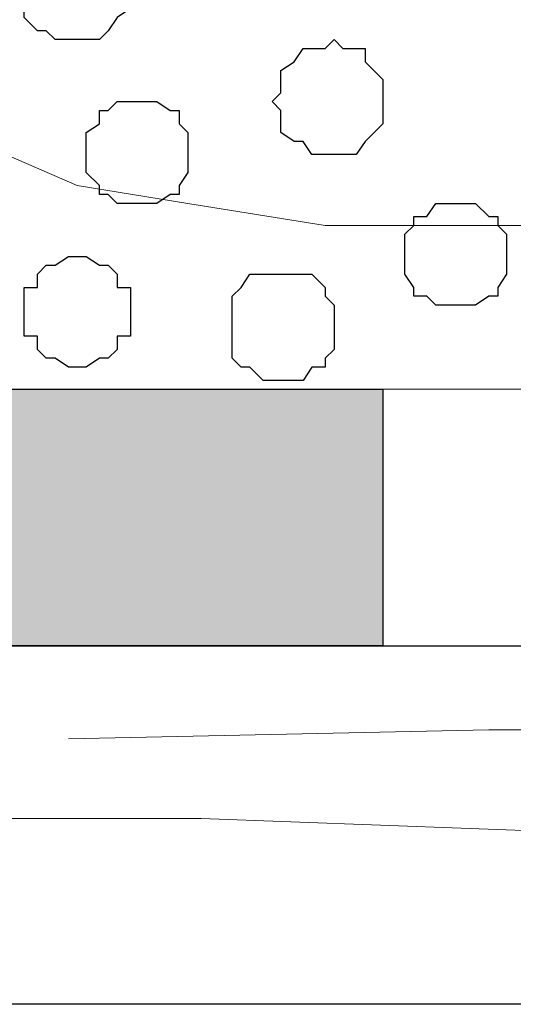
# Model space of a CAD drawing. Units: centimetres. Extents: x -8.6 to 8.7, y -9.6 to 13.4.
# Drawn here: x -0.3 to 0, y -1.1 to -0.6 of the extents above; entities that cross this region are included whole.
import ezdxf

# ---------------------------------------------------------------- set-up
doc = ezdxf.new("R2010")
doc.units = ezdxf.units.CM
doc.header["$MEASUREMENT"] = 0
doc.layers.add('Layer 1', color=7, linetype='Continuous')

msp = doc.modelspace()

# ---------------------------------------------------------------- hatches: boundary and pattern name
h = msp.add_hatch(color=256)
edge = h.paths.add_edge_path()
edge.add_spline(control_points=[(-6.64492, -0.90452), (-6.64492, -0.90452), (-6.40574, -0.90452), (-6.40574, -0.90452), (-6.40574, -0.90452), (-6.40574, -0.90452), (-6.40574, -0.78176), (-6.40574, -0.78176), (-6.40574, -0.78176), (-6.40574, -0.78176), (-6.64492, -0.78176), (-6.64492, -0.78176), (-6.64492, -0.78176), (-6.64492, -0.78176), (-6.64492, -0.90452), (-6.64492, -0.90452)], knot_values=[0, 0, 0, 0, 0.25, 0.25, 0.25, 0.25, 0.5, 0.5, 0.5, 0.5, 0.75, 0.75, 0.75, 0.75, 1, 1, 1, 1], degree=3, periodic=0)
edge = h.paths.add_edge_path()
edge.add_spline(control_points=[(-7.13176, -0.90452), (-7.13176, -0.90452), (-6.89046, -0.90452), (-6.89046, -0.90452), (-6.89046, -0.90452), (-6.89046, -0.90452), (-6.89046, -0.78176), (-6.89046, -0.78176), (-6.89046, -0.78176), (-6.89046, -0.78176), (-7.13176, -0.78176), (-7.13176, -0.78176), (-7.13176, -0.78176), (-7.13176, -0.78176), (-7.13176, -0.90452), (-7.13176, -0.90452)], knot_values=[0, 0, 0, 0, 0.25, 0.25, 0.25, 0.25, 0.5, 0.5, 0.5, 0.5, 0.75, 0.75, 0.75, 0.75, 1, 1, 1, 1], degree=3, periodic=0)
edge = h.paths.add_edge_path()
edge.add_spline(control_points=[(-5.67337, -0.90452), (-5.67337, -0.90452), (-5.43842, -0.90452), (-5.43842, -0.90452), (-5.43842, -0.90452), (-5.43842, -0.90452), (-5.43842, -0.78176), (-5.43842, -0.78176), (-5.43842, -0.78176), (-5.43842, -0.78176), (-5.67337, -0.78176), (-5.67337, -0.78176), (-5.67337, -0.78176), (-5.67337, -0.78176), (-5.67337, -0.90452), (-5.67337, -0.90452)], knot_values=[0, 0, 0, 0, 0.25, 0.25, 0.25, 0.25, 0.5, 0.5, 0.5, 0.5, 0.75, 0.75, 0.75, 0.75, 1, 1, 1, 1], degree=3, periodic=0)
edge = h.paths.add_edge_path()
edge.add_spline(control_points=[(-6.16021, -0.90452), (-6.16021, -0.90452), (-5.91891, -0.90452), (-5.91891, -0.90452), (-5.91891, -0.90452), (-5.91891, -0.90452), (-5.91891, -0.78176), (-5.91891, -0.78176), (-5.91891, -0.78176), (-5.91891, -0.78176), (-6.16021, -0.78176), (-6.16021, -0.78176), (-6.16021, -0.78176), (-6.16021, -0.78176), (-6.16021, -0.90452), (-6.16021, -0.90452)], knot_values=[0, 0, 0, 0, 0.25, 0.25, 0.25, 0.25, 0.5, 0.5, 0.5, 0.5, 0.75, 0.75, 0.75, 0.75, 1, 1, 1, 1], degree=3, periodic=0)
edge = h.paths.add_edge_path()
edge.add_spline(control_points=[(-5.19289, -0.90452), (-5.19289, -0.90452), (-4.95159, -0.90452), (-4.95159, -0.90452), (-4.95159, -0.90452), (-4.95159, -0.90452), (-4.95159, -0.78176), (-4.95159, -0.78176), (-4.95159, -0.78176), (-4.95159, -0.78176), (-5.19289, -0.78176), (-5.19289, -0.78176), (-5.19289, -0.78176), (-5.19289, -0.78176), (-5.19289, -0.90452), (-5.19289, -0.90452)], knot_values=[0, 0, 0, 0, 0.25, 0.25, 0.25, 0.25, 0.5, 0.5, 0.5, 0.5, 0.75, 0.75, 0.75, 0.75, 1, 1, 1, 1], degree=3, periodic=0)
edge = h.paths.add_edge_path()
edge.add_spline(control_points=[(-4.70606, -0.90452), (-4.70606, -0.90452), (-4.46687, -0.90452), (-4.46687, -0.90452), (-4.46687, -0.90452), (-4.46687, -0.90452), (-4.46687, -0.78176), (-4.46687, -0.78176), (-4.46687, -0.78176), (-4.46687, -0.78176), (-4.70606, -0.78176), (-4.70606, -0.78176), (-4.70606, -0.78176), (-4.70606, -0.78176), (-4.70606, -0.90452), (-4.70606, -0.90452)], knot_values=[0, 0, 0, 0, 0.25, 0.25, 0.25, 0.25, 0.5, 0.5, 0.5, 0.5, 0.75, 0.75, 0.75, 0.75, 1, 1, 1, 1], degree=3, periodic=0)
edge = h.paths.add_edge_path()
edge.add_spline(control_points=[(-2.76719, -0.90452), (-2.76719, -0.90452), (-2.52589, -0.90452), (-2.52589, -0.90452), (-2.52589, -0.90452), (-2.52589, -0.90452), (-2.52589, -0.78176), (-2.52589, -0.78176), (-2.52589, -0.78176), (-2.52589, -0.78176), (-2.76719, -0.78176), (-2.76719, -0.78176), (-2.76719, -0.78176), (-2.76719, -0.78176), (-2.76719, -0.90452), (-2.76719, -0.90452)], knot_values=[0, 0, 0, 0, 0.25, 0.25, 0.25, 0.25, 0.5, 0.5, 0.5, 0.5, 0.75, 0.75, 0.75, 0.75, 1, 1, 1, 1], degree=3, periodic=0)
edge = h.paths.add_edge_path()
edge.add_spline(control_points=[(-3.24767, -0.90452), (-3.24767, -0.90452), (-3.01272, -0.90452), (-3.01272, -0.90452), (-3.01272, -0.90452), (-3.01272, -0.90452), (-3.01272, -0.78176), (-3.01272, -0.78176), (-3.01272, -0.78176), (-3.01272, -0.78176), (-3.24767, -0.78176), (-3.24767, -0.78176), (-3.24767, -0.78176), (-3.24767, -0.78176), (-3.24767, -0.90452), (-3.24767, -0.90452)], knot_values=[0, 0, 0, 0, 0.25, 0.25, 0.25, 0.25, 0.5, 0.5, 0.5, 0.5, 0.75, 0.75, 0.75, 0.75, 1, 1, 1, 1], degree=3, periodic=0)
edge = h.paths.add_edge_path()
edge.add_spline(control_points=[(-3.73451, -0.90452), (-3.73451, -0.90452), (-3.49321, -0.90452), (-3.49321, -0.90452), (-3.49321, -0.90452), (-3.49321, -0.90452), (-3.49321, -0.78176), (-3.49321, -0.78176), (-3.49321, -0.78176), (-3.49321, -0.78176), (-3.73451, -0.78176), (-3.73451, -0.78176), (-3.73451, -0.78176), (-3.73451, -0.78176), (-3.73451, -0.90452), (-3.73451, -0.90452)], knot_values=[0, 0, 0, 0, 0.25, 0.25, 0.25, 0.25, 0.5, 0.5, 0.5, 0.5, 0.75, 0.75, 0.75, 0.75, 1, 1, 1, 1], degree=3, periodic=0)
edge = h.paths.add_edge_path()
edge.add_spline(control_points=[(-4.22134, -0.90452), (-4.22134, -0.90452), (-3.98004, -0.90452), (-3.98004, -0.90452), (-3.98004, -0.90452), (-3.98004, -0.90452), (-3.98004, -0.78176), (-3.98004, -0.78176), (-3.98004, -0.78176), (-3.98004, -0.78176), (-4.22134, -0.78176), (-4.22134, -0.78176), (-4.22134, -0.78176), (-4.22134, -0.78176), (-4.22134, -0.90452), (-4.22134, -0.90452)], knot_values=[0, 0, 0, 0, 0.25, 0.25, 0.25, 0.25, 0.5, 0.5, 0.5, 0.5, 0.75, 0.75, 0.75, 0.75, 1, 1, 1, 1], degree=3, periodic=0)
edge = h.paths.add_edge_path()
edge.add_spline(control_points=[(0.14323, -0.90452), (0.14323, -0.90452), (0.38453, -0.90452), (0.38453, -0.90452), (0.38453, -0.90452), (0.38453, -0.90452), (0.38453, -0.78176), (0.38453, -0.78176), (0.38453, -0.78176), (0.38453, -0.78176), (0.14323, -0.78176), (0.14323, -0.78176), (0.14323, -0.78176), (0.14323, -0.78176), (0.14323, -0.90452), (0.14323, -0.90452)], knot_values=[0, 0, 0, 0, 0.25, 0.25, 0.25, 0.25, 0.5, 0.5, 0.5, 0.5, 0.75, 0.75, 0.75, 0.75, 1, 1, 1, 1], degree=3, periodic=0)
edge = h.paths.add_edge_path()
edge.add_spline(control_points=[(-0.34149, -0.90452), (-0.34149, -0.90452), (-0.10231, -0.90452), (-0.10231, -0.90452), (-0.10231, -0.90452), (-0.10231, -0.90452), (-0.10231, -0.78176), (-0.10231, -0.78176), (-0.10231, -0.78176), (-0.10231, -0.78176), (-0.34149, -0.78176), (-0.34149, -0.78176), (-0.34149, -0.78176), (-0.34149, -0.78176), (-0.34149, -0.90452), (-0.34149, -0.90452)], knot_values=[0, 0, 0, 0, 0.25, 0.25, 0.25, 0.25, 0.5, 0.5, 0.5, 0.5, 0.75, 0.75, 0.75, 0.75, 1, 1, 1, 1], degree=3, periodic=0)
edge = h.paths.add_edge_path()
edge.add_spline(control_points=[(-0.82197, -0.90452), (-0.82197, -0.90452), (-0.58702, -0.90452), (-0.58702, -0.90452), (-0.58702, -0.90452), (-0.58702, -0.90452), (-0.58702, -0.78176), (-0.58702, -0.78176), (-0.58702, -0.78176), (-0.58702, -0.78176), (-0.82197, -0.78176), (-0.82197, -0.78176), (-0.82197, -0.78176), (-0.82197, -0.78176), (-0.82197, -0.90452), (-0.82197, -0.90452)], knot_values=[0, 0, 0, 0, 0.25, 0.25, 0.25, 0.25, 0.5, 0.5, 0.5, 0.5, 0.75, 0.75, 0.75, 0.75, 1, 1, 1, 1], degree=3, periodic=0)
edge = h.paths.add_edge_path()
edge.add_spline(control_points=[(-1.30881, -0.90452), (-1.30881, -0.90452), (-1.06751, -0.90452), (-1.06751, -0.90452), (-1.06751, -0.90452), (-1.06751, -0.90452), (-1.06751, -0.78176), (-1.06751, -0.78176), (-1.06751, -0.78176), (-1.06751, -0.78176), (-1.30881, -0.78176), (-1.30881, -0.78176), (-1.30881, -0.78176), (-1.30881, -0.78176), (-1.30881, -0.90452), (-1.30881, -0.90452)], knot_values=[0, 0, 0, 0, 0.25, 0.25, 0.25, 0.25, 0.5, 0.5, 0.5, 0.5, 0.75, 0.75, 0.75, 0.75, 1, 1, 1, 1], degree=3, periodic=0)
edge = h.paths.add_edge_path()
edge.add_spline(control_points=[(-1.79564, -0.90452), (-1.79564, -0.90452), (-1.55434, -0.90452), (-1.55434, -0.90452), (-1.55434, -0.90452), (-1.55434, -0.90452), (-1.55434, -0.78176), (-1.55434, -0.78176), (-1.55434, -0.78176), (-1.55434, -0.78176), (-1.79564, -0.78176), (-1.79564, -0.78176), (-1.79564, -0.78176), (-1.79564, -0.78176), (-1.79564, -0.90452), (-1.79564, -0.90452)], knot_values=[0, 0, 0, 0, 0.25, 0.25, 0.25, 0.25, 0.5, 0.5, 0.5, 0.5, 0.75, 0.75, 0.75, 0.75, 1, 1, 1, 1], degree=3, periodic=0)
edge = h.paths.add_edge_path()
edge.add_spline(control_points=[(-2.28036, -0.90452), (-2.28036, -0.90452), (-2.04117, -0.90452), (-2.04117, -0.90452), (-2.04117, -0.90452), (-2.04117, -0.90452), (-2.04117, -0.78176), (-2.04117, -0.78176), (-2.04117, -0.78176), (-2.04117, -0.78176), (-2.28036, -0.78176), (-2.28036, -0.78176), (-2.28036, -0.78176), (-2.28036, -0.78176), (-2.28036, -0.90452), (-2.28036, -0.90452)], knot_values=[0, 0, 0, 0, 0.25, 0.25, 0.25, 0.25, 0.5, 0.5, 0.5, 0.5, 0.75, 0.75, 0.75, 0.75, 1, 1, 1, 1], degree=3, periodic=0)
edge = h.paths.add_edge_path()
edge.add_spline(control_points=[(3.54259, -0.90452), (3.54259, -0.90452), (3.78178, -0.90452), (3.78178, -0.90452), (3.78178, -0.90452), (3.78178, -0.90452), (3.78178, -0.78176), (3.78178, -0.78176), (3.78178, -0.78176), (3.78178, -0.78176), (3.54259, -0.78176), (3.54259, -0.78176), (3.54259, -0.78176), (3.54259, -0.78176), (3.54259, -0.90452), (3.54259, -0.90452)], knot_values=[0, 0, 0, 0, 0.25, 0.25, 0.25, 0.25, 0.5, 0.5, 0.5, 0.5, 0.75, 0.75, 0.75, 0.75, 1, 1, 1, 1], degree=3, periodic=0)
edge = h.paths.add_edge_path()
edge.add_spline(control_points=[(3.05576, -0.90452), (3.05576, -0.90452), (3.29706, -0.90452), (3.29706, -0.90452), (3.29706, -0.90452), (3.29706, -0.90452), (3.29706, -0.78176), (3.29706, -0.78176), (3.29706, -0.78176), (3.29706, -0.78176), (3.05576, -0.78176), (3.05576, -0.78176), (3.05576, -0.78176), (3.05576, -0.78176), (3.05576, -0.90452), (3.05576, -0.90452)], knot_values=[0, 0, 0, 0, 0.25, 0.25, 0.25, 0.25, 0.5, 0.5, 0.5, 0.5, 0.75, 0.75, 0.75, 0.75, 1, 1, 1, 1], degree=3, periodic=0)
edge = h.paths.add_edge_path()
edge.add_spline(control_points=[(2.56893, -0.90452), (2.56893, -0.90452), (2.81023, -0.90452), (2.81023, -0.90452), (2.81023, -0.90452), (2.81023, -0.90452), (2.81023, -0.78176), (2.81023, -0.78176), (2.81023, -0.78176), (2.81023, -0.78176), (2.56893, -0.78176), (2.56893, -0.78176), (2.56893, -0.78176), (2.56893, -0.78176), (2.56893, -0.90452), (2.56893, -0.90452)], knot_values=[0, 0, 0, 0, 0.25, 0.25, 0.25, 0.25, 0.5, 0.5, 0.5, 0.5, 0.75, 0.75, 0.75, 0.75, 1, 1, 1, 1], degree=3, periodic=0)
edge = h.paths.add_edge_path()
edge.add_spline(control_points=[(2.08421, -0.90452), (2.08421, -0.90452), (2.32339, -0.90452), (2.32339, -0.90452), (2.32339, -0.90452), (2.32339, -0.90452), (2.32339, -0.78176), (2.32339, -0.78176), (2.32339, -0.78176), (2.32339, -0.78176), (2.08421, -0.78176), (2.08421, -0.78176), (2.08421, -0.78176), (2.08421, -0.78176), (2.08421, -0.90452), (2.08421, -0.90452)], knot_values=[0, 0, 0, 0, 0.25, 0.25, 0.25, 0.25, 0.5, 0.5, 0.5, 0.5, 0.75, 0.75, 0.75, 0.75, 1, 1, 1, 1], degree=3, periodic=0)
edge = h.paths.add_edge_path()
edge.add_spline(control_points=[(1.60161, -0.90452), (1.60161, -0.90452), (1.83868, -0.90452), (1.83868, -0.90452), (1.83868, -0.90452), (1.83868, -0.90452), (1.83868, -0.78176), (1.83868, -0.78176), (1.83868, -0.78176), (1.83868, -0.78176), (1.60161, -0.78176), (1.60161, -0.78176), (1.60161, -0.78176), (1.60161, -0.78176), (1.60161, -0.90452), (1.60161, -0.90452)], knot_values=[0, 0, 0, 0, 0.25, 0.25, 0.25, 0.25, 0.5, 0.5, 0.5, 0.5, 0.75, 0.75, 0.75, 0.75, 1, 1, 1, 1], degree=3, periodic=0)
edge = h.paths.add_edge_path()
edge.add_spline(control_points=[(1.11689, -0.90452), (1.11689, -0.90452), (1.35608, -0.90452), (1.35608, -0.90452), (1.35608, -0.90452), (1.35608, -0.90452), (1.35608, -0.78176), (1.35608, -0.78176), (1.35608, -0.78176), (1.35608, -0.78176), (1.11689, -0.78176), (1.11689, -0.78176), (1.11689, -0.78176), (1.11689, -0.78176), (1.11689, -0.90452), (1.11689, -0.90452)], knot_values=[0, 0, 0, 0, 0.25, 0.25, 0.25, 0.25, 0.5, 0.5, 0.5, 0.5, 0.75, 0.75, 0.75, 0.75, 1, 1, 1, 1], degree=3, periodic=0)
edge = h.paths.add_edge_path()
edge.add_spline(control_points=[(0.63006, -0.90452), (0.63006, -0.90452), (0.87136, -0.90452), (0.87136, -0.90452), (0.87136, -0.90452), (0.87136, -0.90452), (0.87136, -0.78176), (0.87136, -0.78176), (0.87136, -0.78176), (0.87136, -0.78176), (0.63006, -0.78176), (0.63006, -0.78176), (0.63006, -0.78176), (0.63006, -0.78176), (0.63006, -0.90452), (0.63006, -0.90452)], knot_values=[0, 0, 0, 0, 0.25, 0.25, 0.25, 0.25, 0.5, 0.5, 0.5, 0.5, 0.75, 0.75, 0.75, 0.75, 1, 1, 1, 1], degree=3, periodic=0)
edge = h.paths.add_edge_path()
edge.add_spline(control_points=[(4.02731, -0.90452), (4.02731, -0.90452), (4.26438, -0.90452), (4.26438, -0.90452), (4.26438, -0.90452), (4.26438, -0.90452), (4.26438, -0.78176), (4.26438, -0.78176), (4.26438, -0.78176), (4.26438, -0.78176), (4.02731, -0.78176), (4.02731, -0.78176), (4.02731, -0.78176), (4.02731, -0.78176), (4.02731, -0.90452), (4.02731, -0.90452)], knot_values=[0, 0, 0, 0, 0.25, 0.25, 0.25, 0.25, 0.5, 0.5, 0.5, 0.5, 0.75, 0.75, 0.75, 0.75, 1, 1, 1, 1], degree=3, periodic=0)
edge = h.paths.add_edge_path()
edge.add_spline(control_points=[(5.48146, -0.90452), (5.48146, -0.90452), (5.73123, -0.90452), (5.73123, -0.90452), (5.73123, -0.90452), (5.73123, -0.90452), (5.73123, -0.78176), (5.73123, -0.78176), (5.73123, -0.78176), (5.73123, -0.78176), (5.48146, -0.78176), (5.48146, -0.78176), (5.48146, -0.78176), (5.48146, -0.78176), (5.48146, -0.90452), (5.48146, -0.90452)], knot_values=[0, 0, 0, 0, 0.25, 0.25, 0.25, 0.25, 0.5, 0.5, 0.5, 0.5, 0.75, 0.75, 0.75, 0.75, 1, 1, 1, 1], degree=3, periodic=0)
edge = h.paths.add_edge_path()
edge.add_spline(control_points=[(4.99463, -0.90452), (4.99463, -0.90452), (5.23593, -0.90452), (5.23593, -0.90452), (5.23593, -0.90452), (5.23593, -0.90452), (5.23593, -0.78176), (5.23593, -0.78176), (5.23593, -0.78176), (5.23593, -0.78176), (4.99463, -0.78176), (4.99463, -0.78176), (4.99463, -0.78176), (4.99463, -0.78176), (4.99463, -0.90452), (4.99463, -0.90452)], knot_values=[0, 0, 0, 0, 0.25, 0.25, 0.25, 0.25, 0.5, 0.5, 0.5, 0.5, 0.75, 0.75, 0.75, 0.75, 1, 1, 1, 1], degree=3, periodic=0)
edge = h.paths.add_edge_path()
edge.add_spline(control_points=[(4.51414, -0.90452), (4.51414, -0.90452), (4.74909, -0.90452), (4.74909, -0.90452), (4.74909, -0.90452), (4.74909, -0.90452), (4.74909, -0.78176), (4.74909, -0.78176), (4.74909, -0.78176), (4.74909, -0.78176), (4.51414, -0.78176), (4.51414, -0.78176), (4.51414, -0.78176), (4.51414, -0.78176), (4.51414, -0.90452), (4.51414, -0.90452)], knot_values=[0, 0, 0, 0, 0.25, 0.25, 0.25, 0.25, 0.5, 0.5, 0.5, 0.5, 0.75, 0.75, 0.75, 0.75, 1, 1, 1, 1], degree=3, periodic=0)

# ---------------------------------------------------------------- linework, layer by layer
at = {"layer": 'Layer 1', "lineweight": 9}
for points, knots in [([(-0.03816, 0.42655), (0.0399, 0.16756), (0.25329, -0.54046), (0.25329, -0.54046), (0.25329, -0.54046), (0.25329, -0.54046), (0.25329, -0.58067), (0.25329, -0.58067), (0.25329, -0.58067), (0.25329, -0.58067), (0.24271, -0.59549), (0.24271, -0.59549), (0.24271, -0.59549), (0.24271, -0.59549), (0.23213, -0.61454), (0.23213, -0.61454), (0.23213, -0.61454), (0.23213, -0.61454), (0.22366, -0.62936), (0.22366, -0.62936), (0.22366, -0.62936), (0.22366, -0.62936), (0.20249, -0.63994), (0.20249, -0.63994), (0.20249, -0.63994), (0.20249, -0.63994), (0.18768, -0.65476), (0.18768, -0.65476), (0.18768, -0.65476), (0.18768, -0.65476), (0.16439, -0.66322), (0.16439, -0.66322), (0.16439, -0.66322), (0.16439, -0.66322), (0.11571, -0.68439), (0.11571, -0.68439), (0.11571, -0.68439), (0.11571, -0.68439), (0.05644, -0.69286), (0.05644, -0.69286), (0.05644, -0.69286), (0.05644, -0.69286), (-0.00282, -0.70344), (-0.00282, -0.70344), (-0.00282, -0.70344), (-0.00282, -0.70344), (-0.12982, -0.70344), (-0.12982, -0.70344), (-0.12982, -0.70344), (-0.12982, -0.70344), (-0.19544, -0.69286), (-0.19544, -0.69286), (-0.19544, -0.69286), (-0.19544, -0.69286), (-0.24836, -0.68439), (-0.24836, -0.68439), (-0.24836, -0.68439), (-0.24836, -0.68439), (-0.29704, -0.66322), (-0.29704, -0.66322), (-0.29704, -0.66322), (-0.29704, -0.66322), (-0.32244, -0.65476), (-0.32244, -0.65476), (-0.32244, -0.65476), (-0.32244, -0.65476), (-0.33726, -0.63994), (-0.33726, -0.63994), (-0.33726, -0.63994), (-0.33726, -0.63994), (-0.35631, -0.62936), (-0.35631, -0.62936), (-0.35631, -0.62936), (-0.35631, -0.62936), (-0.36689, -0.61454), (-0.36689, -0.61454), (-0.36689, -0.61454), (-0.36689, -0.61454), (-0.37536, -0.59549), (-0.37536, -0.59549), (-0.37536, -0.59549), (-0.37536, -0.59549), (-0.38171, -0.58067), (-0.38171, -0.58067), (-0.38171, -0.58067), (-0.38171, -0.58067), (-0.38171, -0.54046), (-0.38171, -0.54046), (-0.38171, -0.54046), (-0.38171, -0.54046), (-0.17209, 0.16436), (-0.09463, 0.42479)], [0.0079519, 0.0079519, 0.0079519, 0.0079519, 0.0434783, 0.0434783, 0.0434783, 0.0434783, 0.0869565, 0.0869565, 0.0869565, 0.0869565, 0.1304348, 0.1304348, 0.1304348, 0.1304348, 0.173913, 0.173913, 0.173913, 0.173913, 0.2173913, 0.2173913, 0.2173913, 0.2173913, 0.2608696, 0.2608696, 0.2608696, 0.2608696, 0.3043478, 0.3043478, 0.3043478, 0.3043478, 0.3478261, 0.3478261, 0.3478261, 0.3478261, 0.3913043, 0.3913043, 0.3913043, 0.3913043, 0.4347826, 0.4347826, 0.4347826, 0.4347826, 0.4782609, 0.4782609, 0.4782609, 0.4782609, 0.5217391, 0.5217391, 0.5217391, 0.5217391, 0.5652174, 0.5652174, 0.5652174, 0.5652174, 0.6086957, 0.6086957, 0.6086957, 0.6086957, 0.6521739, 0.6521739, 0.6521739, 0.6521739, 0.6956522, 0.6956522, 0.6956522, 0.6956522, 0.7391304, 0.7391304, 0.7391304, 0.7391304, 0.7826087, 0.7826087, 0.7826087, 0.7826087, 0.826087, 0.826087, 0.826087, 0.826087, 0.8695652, 0.8695652, 0.8695652, 0.8695652, 0.9130435, 0.9130435, 0.9130435, 0.9130435, 0.9565217, 0.9565217, 0.9565217, 0.9565217, 0.9919678, 0.9919678, 0.9919678, 0.9919678]), ([(-7.13176, -0.78176), (-7.13176, -0.78176), (5.73123, -0.78176), (5.73123, -0.78176), (5.73123, -0.78176), (5.73123, -0.78176), (5.73123, -0.90452), (5.73123, -0.90452), (5.73123, -0.90452), (5.73123, -0.90452), (-7.13176, -0.90452), (-7.13176, -0.90452), (-7.13176, -0.90452), (-7.13176, -0.90452), (-7.13176, -0.78176), (-7.13176, -0.78176)], [0, 0, 0, 0, 0.25, 0.25, 0.25, 0.25, 0.5, 0.5, 0.5, 0.5, 0.75, 0.75, 0.75, 0.75, 1, 1, 1, 1]), ([(-7.13176, -0.90452), (-7.13176, -0.90452), (5.73123, -0.90452), (5.73123, -0.90452), (5.73123, -0.90452), (5.73123, -0.90452), (5.73123, -1.07597), (5.73123, -1.07597), (5.73123, -1.07597), (5.73123, -1.07597), (-7.13176, -1.07597), (-7.13176, -1.07597), (-7.13176, -1.07597), (-7.13176, -1.07597), (-7.13176, -0.90452), (-7.13176, -0.90452)], [0, 0, 0, 0, 0.25, 0.25, 0.25, 0.25, 0.5, 0.5, 0.5, 0.5, 0.75, 0.75, 0.75, 0.75, 1, 1, 1, 1]), ([(-0.25259, -0.94897), (-0.25259, -0.94897), (-0.05151, -0.94474), (-0.05151, -0.94474), (-0.05151, -0.94474), (-0.05151, -0.94474), (0.55174, -0.94474), (0.55174, -0.94474), (0.55174, -0.94474), (0.55174, -0.94474), (0.75283, -0.94897), (0.75283, -0.94897), (0.75283, -0.94897), (0.75283, -0.94897), (0.94544, -0.95321), (0.94544, -0.95321), (0.94544, -0.95321), (0.94544, -0.95321), (1.14018, -0.95956), (1.14018, -0.95956), (1.14018, -0.95956), (1.14018, -0.95956), (1.33279, -0.96379), (1.33279, -0.96379)], [0, 0, 0, 0, 0.166667, 0.166667, 0.166667, 0.166667, 0.333333, 0.333333, 0.333333, 0.333333, 0.5, 0.5, 0.5, 0.5, 0.666667, 0.666667, 0.666667, 0.666667, 0.833333, 0.833333, 0.833333, 0.833333, 1, 1, 1, 1]), ([(-1.03999, -0.98707), (-1.03999, -0.98707), (-0.86642, -0.98707), (-0.86642, -0.98707), (-0.86642, -0.98707), (-0.86642, -0.98707), (-0.69921, -0.98284), (-0.69921, -0.98284), (-0.69921, -0.98284), (-0.69921, -0.98284), (-0.52776, -0.98707), (-0.52776, -0.98707), (-0.52776, -0.98707), (-0.52776, -0.98707), (-0.18909, -0.98707), (-0.18909, -0.98707), (-0.18909, -0.98707), (-0.18909, -0.98707), (-0.01764, -0.99342), (-0.01764, -0.99342), (-0.01764, -0.99342), (-0.01764, -0.99342), (0.14958, -0.99766), (0.14958, -0.99766), (0.14958, -0.99766), (0.14958, -0.99766), (0.32103, -1.00824), (0.32103, -1.00824)], [0, 0, 0, 0, 0.142857, 0.142857, 0.142857, 0.142857, 0.285714, 0.285714, 0.285714, 0.285714, 0.428571, 0.428571, 0.428571, 0.428571, 0.571429, 0.571429, 0.571429, 0.571429, 0.714286, 0.714286, 0.714286, 0.714286, 0.857143, 0.857143, 0.857143, 0.857143, 1, 1, 1, 1])]:
    msp.add_open_spline(points, degree=3, knots=knots, dxfattribs=at)
at = {"layer": 'Layer 1', "color": 8}
msp.add_open_spline([(-0.24836, -0.61454), (-0.24836, -0.61454), (-0.23777, -0.61454), (-0.23777, -0.61454), (-0.23777, -0.61454), (-0.23777, -0.61454), (-0.23354, -0.61031), (-0.23354, -0.61031), (-0.23354, -0.61031), (-0.23354, -0.61031), (-0.22931, -0.60396), (-0.22931, -0.60396), (-0.22931, -0.60396), (-0.22931, -0.60396), (-0.22296, -0.59972), (-0.22296, -0.59972), (-0.22296, -0.59972), (-0.22296, -0.59972), (-0.22296, -0.58067), (-0.22296, -0.58067), (-0.22296, -0.58067), (-0.22296, -0.58067), (-0.22931, -0.57644), (-0.22931, -0.57644), (-0.22931, -0.57644), (-0.22931, -0.57644), (-0.23354, -0.57009), (-0.23354, -0.57009), (-0.23354, -0.57009), (-0.23354, -0.57009), (-0.23354, -0.56586), (-0.23354, -0.56586), (-0.23354, -0.56586), (-0.23354, -0.56586), (-0.26317, -0.56586), (-0.26317, -0.56586), (-0.26317, -0.56586), (-0.26317, -0.56586), (-0.26741, -0.57009), (-0.26741, -0.57009), (-0.26741, -0.57009), (-0.26741, -0.57009), (-0.27376, -0.57644), (-0.27376, -0.57644), (-0.27376, -0.57644), (-0.27376, -0.57644), (-0.27376, -0.58067), (-0.27376, -0.58067), (-0.27376, -0.58067), (-0.27376, -0.58067), (-0.27799, -0.58491), (-0.27799, -0.58491), (-0.27799, -0.58491), (-0.27799, -0.58491), (-0.27799, -0.59549), (-0.27799, -0.59549), (-0.27799, -0.59549), (-0.27799, -0.59549), (-0.27376, -0.59972), (-0.27376, -0.59972), (-0.27376, -0.59972), (-0.27376, -0.59972), (-0.27376, -0.60396), (-0.27376, -0.60396), (-0.27376, -0.60396), (-0.27376, -0.60396), (-0.26741, -0.61031), (-0.26741, -0.61031), (-0.26741, -0.61031), (-0.26741, -0.61031), (-0.26317, -0.61031), (-0.26317, -0.61031), (-0.26317, -0.61031), (-0.26317, -0.61031), (-0.25894, -0.61454), (-0.25894, -0.61454), (-0.25894, -0.61454), (-0.25894, -0.61454), (-0.24836, -0.61454), (-0.24836, -0.61454)], degree=3, knots=[0, 0, 0, 0, 0.05, 0.05, 0.05, 0.05, 0.1, 0.1, 0.1, 0.1, 0.15, 0.15, 0.15, 0.15, 0.2, 0.2, 0.2, 0.2, 0.25, 0.25, 0.25, 0.25, 0.3, 0.3, 0.3, 0.3, 0.35, 0.35, 0.35, 0.35, 0.4, 0.4, 0.4, 0.4, 0.45, 0.45, 0.45, 0.45, 0.5, 0.5, 0.5, 0.5, 0.55, 0.55, 0.55, 0.55, 0.6, 0.6, 0.6, 0.6, 0.65, 0.65, 0.65, 0.65, 0.7, 0.7, 0.7, 0.7, 0.75, 0.75, 0.75, 0.75, 0.8, 0.8, 0.8, 0.8, 0.85, 0.85, 0.85, 0.85, 0.9, 0.9, 0.9, 0.9, 0.95, 0.95, 0.95, 0.95, 1, 1, 1, 1], dxfattribs=at)
at = {"layer": 'Layer 1', "color": 253}
for points, knots in [([(-0.12559, -0.66957), (-0.12559, -0.66957), (-0.11501, -0.66957), (-0.11501, -0.66957), (-0.11501, -0.66957), (-0.11501, -0.66957), (-0.11077, -0.66322), (-0.11077, -0.66322), (-0.11077, -0.66322), (-0.11077, -0.66322), (-0.10231, -0.65476), (-0.10231, -0.65476), (-0.10231, -0.65476), (-0.10231, -0.65476), (-0.10231, -0.63359), (-0.10231, -0.63359), (-0.10231, -0.63359), (-0.10231, -0.63359), (-0.10654, -0.62936), (-0.10654, -0.62936), (-0.10654, -0.62936), (-0.10654, -0.62936), (-0.11077, -0.62512), (-0.11077, -0.62512), (-0.11077, -0.62512), (-0.11077, -0.62512), (-0.11077, -0.61877), (-0.11077, -0.61877), (-0.11077, -0.61877), (-0.11077, -0.61877), (-0.12136, -0.61877), (-0.12136, -0.61877), (-0.12136, -0.61877), (-0.12136, -0.61877), (-0.12559, -0.61454), (-0.12559, -0.61454), (-0.12559, -0.61454), (-0.12559, -0.61454), (-0.12982, -0.61877), (-0.12982, -0.61877), (-0.12982, -0.61877), (-0.12982, -0.61877), (-0.14041, -0.61877), (-0.14041, -0.61877), (-0.14041, -0.61877), (-0.14041, -0.61877), (-0.14464, -0.62512), (-0.14464, -0.62512), (-0.14464, -0.62512), (-0.14464, -0.62512), (-0.15099, -0.62936), (-0.15099, -0.62936), (-0.15099, -0.62936), (-0.15099, -0.62936), (-0.15099, -0.63994), (-0.15099, -0.63994), (-0.15099, -0.63994), (-0.15099, -0.63994), (-0.15522, -0.64417), (-0.15522, -0.64417), (-0.15522, -0.64417), (-0.15522, -0.64417), (-0.15099, -0.64841), (-0.15099, -0.64841), (-0.15099, -0.64841), (-0.15099, -0.64841), (-0.15099, -0.65899), (-0.15099, -0.65899), (-0.15099, -0.65899), (-0.15099, -0.65899), (-0.14464, -0.66322), (-0.14464, -0.66322), (-0.14464, -0.66322), (-0.14464, -0.66322), (-0.14041, -0.66322), (-0.14041, -0.66322), (-0.14041, -0.66322), (-0.14041, -0.66322), (-0.13617, -0.66957), (-0.13617, -0.66957), (-0.13617, -0.66957), (-0.13617, -0.66957), (-0.12559, -0.66957), (-0.12559, -0.66957)], [0, 0, 0, 0, 0.047619, 0.047619, 0.047619, 0.047619, 0.095238, 0.095238, 0.095238, 0.095238, 0.142857, 0.142857, 0.142857, 0.142857, 0.190476, 0.190476, 0.190476, 0.190476, 0.238095, 0.238095, 0.238095, 0.238095, 0.285714, 0.285714, 0.285714, 0.285714, 0.333333, 0.333333, 0.333333, 0.333333, 0.380952, 0.380952, 0.380952, 0.380952, 0.428571, 0.428571, 0.428571, 0.428571, 0.47619, 0.47619, 0.47619, 0.47619, 0.52381, 0.52381, 0.52381, 0.52381, 0.571429, 0.571429, 0.571429, 0.571429, 0.619048, 0.619048, 0.619048, 0.619048, 0.666667, 0.666667, 0.666667, 0.666667, 0.714286, 0.714286, 0.714286, 0.714286, 0.761905, 0.761905, 0.761905, 0.761905, 0.809524, 0.809524, 0.809524, 0.809524, 0.857143, 0.857143, 0.857143, 0.857143, 0.904762, 0.904762, 0.904762, 0.904762, 0.952381, 0.952381, 0.952381, 0.952381, 1, 1, 1, 1]), ([(-0.21872, -0.69286), (-0.21872, -0.69286), (-0.21026, -0.69286), (-0.21026, -0.69286), (-0.21026, -0.69286), (-0.21026, -0.69286), (-0.20391, -0.68862), (-0.20391, -0.68862), (-0.20391, -0.68862), (-0.20391, -0.68862), (-0.19967, -0.68862), (-0.19967, -0.68862), (-0.19967, -0.68862), (-0.19967, -0.68862), (-0.19967, -0.68439), (-0.19967, -0.68439), (-0.19967, -0.68439), (-0.19967, -0.68439), (-0.19544, -0.67804), (-0.19544, -0.67804), (-0.19544, -0.67804), (-0.19544, -0.67804), (-0.19544, -0.65899), (-0.19544, -0.65899), (-0.19544, -0.65899), (-0.19544, -0.65899), (-0.19967, -0.65476), (-0.19967, -0.65476), (-0.19967, -0.65476), (-0.19967, -0.65476), (-0.19967, -0.64841), (-0.19967, -0.64841), (-0.19967, -0.64841), (-0.19967, -0.64841), (-0.20391, -0.64841), (-0.20391, -0.64841), (-0.20391, -0.64841), (-0.20391, -0.64841), (-0.21026, -0.64417), (-0.21026, -0.64417), (-0.21026, -0.64417), (-0.21026, -0.64417), (-0.22931, -0.64417), (-0.22931, -0.64417), (-0.22931, -0.64417), (-0.22931, -0.64417), (-0.23354, -0.64841), (-0.23354, -0.64841), (-0.23354, -0.64841), (-0.23354, -0.64841), (-0.23777, -0.64841), (-0.23777, -0.64841), (-0.23777, -0.64841), (-0.23777, -0.64841), (-0.23777, -0.65476), (-0.23777, -0.65476), (-0.23777, -0.65476), (-0.23777, -0.65476), (-0.24412, -0.65899), (-0.24412, -0.65899), (-0.24412, -0.65899), (-0.24412, -0.65899), (-0.24412, -0.67804), (-0.24412, -0.67804), (-0.24412, -0.67804), (-0.24412, -0.67804), (-0.23777, -0.68439), (-0.23777, -0.68439), (-0.23777, -0.68439), (-0.23777, -0.68439), (-0.23777, -0.68862), (-0.23777, -0.68862), (-0.23777, -0.68862), (-0.23777, -0.68862), (-0.23354, -0.68862), (-0.23354, -0.68862), (-0.23354, -0.68862), (-0.23354, -0.68862), (-0.22931, -0.69286), (-0.22931, -0.69286), (-0.22931, -0.69286), (-0.22931, -0.69286), (-0.21872, -0.69286), (-0.21872, -0.69286)], [0, 0, 0, 0, 0.047619, 0.047619, 0.047619, 0.047619, 0.095238, 0.095238, 0.095238, 0.095238, 0.142857, 0.142857, 0.142857, 0.142857, 0.190476, 0.190476, 0.190476, 0.190476, 0.238095, 0.238095, 0.238095, 0.238095, 0.285714, 0.285714, 0.285714, 0.285714, 0.333333, 0.333333, 0.333333, 0.333333, 0.380952, 0.380952, 0.380952, 0.380952, 0.428571, 0.428571, 0.428571, 0.428571, 0.47619, 0.47619, 0.47619, 0.47619, 0.52381, 0.52381, 0.52381, 0.52381, 0.571429, 0.571429, 0.571429, 0.571429, 0.619048, 0.619048, 0.619048, 0.619048, 0.666667, 0.666667, 0.666667, 0.666667, 0.714286, 0.714286, 0.714286, 0.714286, 0.761905, 0.761905, 0.761905, 0.761905, 0.809524, 0.809524, 0.809524, 0.809524, 0.857143, 0.857143, 0.857143, 0.857143, 0.904762, 0.904762, 0.904762, 0.904762, 0.952381, 0.952381, 0.952381, 0.952381, 1, 1, 1, 1]), ([(-0.06632, -0.74154), (-0.06632, -0.74154), (-0.05786, -0.74154), (-0.05786, -0.74154), (-0.05786, -0.74154), (-0.05786, -0.74154), (-0.05151, -0.73731), (-0.05151, -0.73731), (-0.05151, -0.73731), (-0.05151, -0.73731), (-0.04727, -0.73731), (-0.04727, -0.73731), (-0.04727, -0.73731), (-0.04727, -0.73731), (-0.04727, -0.73307), (-0.04727, -0.73307), (-0.04727, -0.73307), (-0.04727, -0.73307), (-0.04304, -0.72672), (-0.04304, -0.72672), (-0.04304, -0.72672), (-0.04304, -0.72672), (-0.04304, -0.70767), (-0.04304, -0.70767), (-0.04304, -0.70767), (-0.04304, -0.70767), (-0.04727, -0.70344), (-0.04727, -0.70344), (-0.04727, -0.70344), (-0.04727, -0.70344), (-0.04727, -0.69921), (-0.04727, -0.69921), (-0.04727, -0.69921), (-0.04727, -0.69921), (-0.05151, -0.69921), (-0.05151, -0.69921), (-0.05151, -0.69921), (-0.05151, -0.69921), (-0.05786, -0.69286), (-0.05786, -0.69286), (-0.05786, -0.69286), (-0.05786, -0.69286), (-0.07691, -0.69286), (-0.07691, -0.69286), (-0.07691, -0.69286), (-0.07691, -0.69286), (-0.08114, -0.69921), (-0.08114, -0.69921), (-0.08114, -0.69921), (-0.08114, -0.69921), (-0.08749, -0.69921), (-0.08749, -0.69921), (-0.08749, -0.69921), (-0.08749, -0.69921), (-0.08749, -0.70344), (-0.08749, -0.70344), (-0.08749, -0.70344), (-0.08749, -0.70344), (-0.09172, -0.70767), (-0.09172, -0.70767), (-0.09172, -0.70767), (-0.09172, -0.70767), (-0.09172, -0.72672), (-0.09172, -0.72672), (-0.09172, -0.72672), (-0.09172, -0.72672), (-0.08749, -0.73307), (-0.08749, -0.73307), (-0.08749, -0.73307), (-0.08749, -0.73307), (-0.08749, -0.73731), (-0.08749, -0.73731), (-0.08749, -0.73731), (-0.08749, -0.73731), (-0.08114, -0.73731), (-0.08114, -0.73731), (-0.08114, -0.73731), (-0.08114, -0.73731), (-0.07691, -0.74154), (-0.07691, -0.74154), (-0.07691, -0.74154), (-0.07691, -0.74154), (-0.06632, -0.74154), (-0.06632, -0.74154)], [0, 0, 0, 0, 0.047619, 0.047619, 0.047619, 0.047619, 0.095238, 0.095238, 0.095238, 0.095238, 0.142857, 0.142857, 0.142857, 0.142857, 0.190476, 0.190476, 0.190476, 0.190476, 0.238095, 0.238095, 0.238095, 0.238095, 0.285714, 0.285714, 0.285714, 0.285714, 0.333333, 0.333333, 0.333333, 0.333333, 0.380952, 0.380952, 0.380952, 0.380952, 0.428571, 0.428571, 0.428571, 0.428571, 0.47619, 0.47619, 0.47619, 0.47619, 0.52381, 0.52381, 0.52381, 0.52381, 0.571429, 0.571429, 0.571429, 0.571429, 0.619048, 0.619048, 0.619048, 0.619048, 0.666667, 0.666667, 0.666667, 0.666667, 0.714286, 0.714286, 0.714286, 0.714286, 0.761905, 0.761905, 0.761905, 0.761905, 0.809524, 0.809524, 0.809524, 0.809524, 0.857143, 0.857143, 0.857143, 0.857143, 0.904762, 0.904762, 0.904762, 0.904762, 0.952381, 0.952381, 0.952381, 0.952381, 1, 1, 1, 1]), ([(-0.24836, -0.77117), (-0.24836, -0.77117), (-0.24412, -0.77117), (-0.24412, -0.77117), (-0.24412, -0.77117), (-0.24412, -0.77117), (-0.23777, -0.76694), (-0.23777, -0.76694), (-0.23777, -0.76694), (-0.23777, -0.76694), (-0.23354, -0.76694), (-0.23354, -0.76694), (-0.23354, -0.76694), (-0.23354, -0.76694), (-0.22931, -0.76271), (-0.22931, -0.76271), (-0.22931, -0.76271), (-0.22931, -0.76271), (-0.22931, -0.75636), (-0.22931, -0.75636), (-0.22931, -0.75636), (-0.22931, -0.75636), (-0.22296, -0.75636), (-0.22296, -0.75636), (-0.22296, -0.75636), (-0.22296, -0.75636), (-0.22296, -0.73307), (-0.22296, -0.73307), (-0.22296, -0.73307), (-0.22296, -0.73307), (-0.22931, -0.73307), (-0.22931, -0.73307), (-0.22931, -0.73307), (-0.22931, -0.73307), (-0.22931, -0.72672), (-0.22931, -0.72672), (-0.22931, -0.72672), (-0.22931, -0.72672), (-0.23354, -0.72249), (-0.23354, -0.72249), (-0.23354, -0.72249), (-0.23354, -0.72249), (-0.23777, -0.72249), (-0.23777, -0.72249), (-0.23777, -0.72249), (-0.23777, -0.72249), (-0.24412, -0.71826), (-0.24412, -0.71826), (-0.24412, -0.71826), (-0.24412, -0.71826), (-0.25259, -0.71826), (-0.25259, -0.71826), (-0.25259, -0.71826), (-0.25259, -0.71826), (-0.25894, -0.72249), (-0.25894, -0.72249), (-0.25894, -0.72249), (-0.25894, -0.72249), (-0.26317, -0.72249), (-0.26317, -0.72249), (-0.26317, -0.72249), (-0.26317, -0.72249), (-0.26741, -0.72672), (-0.26741, -0.72672), (-0.26741, -0.72672), (-0.26741, -0.72672), (-0.26741, -0.73307), (-0.26741, -0.73307), (-0.26741, -0.73307), (-0.26741, -0.73307), (-0.27376, -0.73307), (-0.27376, -0.73307), (-0.27376, -0.73307), (-0.27376, -0.73307), (-0.27376, -0.75636), (-0.27376, -0.75636), (-0.27376, -0.75636), (-0.27376, -0.75636), (-0.26741, -0.75636), (-0.26741, -0.75636), (-0.26741, -0.75636), (-0.26741, -0.75636), (-0.26741, -0.76271), (-0.26741, -0.76271), (-0.26741, -0.76271), (-0.26741, -0.76271), (-0.26317, -0.76694), (-0.26317, -0.76694), (-0.26317, -0.76694), (-0.26317, -0.76694), (-0.25894, -0.76694), (-0.25894, -0.76694), (-0.25894, -0.76694), (-0.25894, -0.76694), (-0.25259, -0.77117), (-0.25259, -0.77117), (-0.25259, -0.77117), (-0.25259, -0.77117), (-0.24836, -0.77117), (-0.24836, -0.77117)], [0, 0, 0, 0, 0.04, 0.04, 0.04, 0.04, 0.08, 0.08, 0.08, 0.08, 0.12, 0.12, 0.12, 0.12, 0.16, 0.16, 0.16, 0.16, 0.2, 0.2, 0.2, 0.2, 0.24, 0.24, 0.24, 0.24, 0.28, 0.28, 0.28, 0.28, 0.32, 0.32, 0.32, 0.32, 0.36, 0.36, 0.36, 0.36, 0.4, 0.4, 0.4, 0.4, 0.44, 0.44, 0.44, 0.44, 0.48, 0.48, 0.48, 0.48, 0.52, 0.52, 0.52, 0.52, 0.56, 0.56, 0.56, 0.56, 0.6, 0.6, 0.6, 0.6, 0.64, 0.64, 0.64, 0.64, 0.68, 0.68, 0.68, 0.68, 0.72, 0.72, 0.72, 0.72, 0.76, 0.76, 0.76, 0.76, 0.8, 0.8, 0.8, 0.8, 0.84, 0.84, 0.84, 0.84, 0.88, 0.88, 0.88, 0.88, 0.92, 0.92, 0.92, 0.92, 0.96, 0.96, 0.96, 0.96, 1, 1, 1, 1]), ([(-0.15099, -0.77752), (-0.15099, -0.77752), (-0.14041, -0.77752), (-0.14041, -0.77752), (-0.14041, -0.77752), (-0.14041, -0.77752), (-0.13617, -0.77117), (-0.13617, -0.77117), (-0.13617, -0.77117), (-0.13617, -0.77117), (-0.12982, -0.77117), (-0.12982, -0.77117), (-0.12982, -0.77117), (-0.12982, -0.77117), (-0.12982, -0.76694), (-0.12982, -0.76694), (-0.12982, -0.76694), (-0.12982, -0.76694), (-0.12559, -0.76271), (-0.12559, -0.76271), (-0.12559, -0.76271), (-0.12559, -0.76271), (-0.12559, -0.74154), (-0.12559, -0.74154), (-0.12559, -0.74154), (-0.12559, -0.74154), (-0.12982, -0.73731), (-0.12982, -0.73731), (-0.12982, -0.73731), (-0.12982, -0.73731), (-0.12982, -0.73307), (-0.12982, -0.73307), (-0.12982, -0.73307), (-0.12982, -0.73307), (-0.13617, -0.72672), (-0.13617, -0.72672), (-0.13617, -0.72672), (-0.13617, -0.72672), (-0.16581, -0.72672), (-0.16581, -0.72672), (-0.16581, -0.72672), (-0.16581, -0.72672), (-0.17004, -0.73307), (-0.17004, -0.73307), (-0.17004, -0.73307), (-0.17004, -0.73307), (-0.17427, -0.73731), (-0.17427, -0.73731), (-0.17427, -0.73731), (-0.17427, -0.73731), (-0.17427, -0.76694), (-0.17427, -0.76694), (-0.17427, -0.76694), (-0.17427, -0.76694), (-0.17004, -0.77117), (-0.17004, -0.77117), (-0.17004, -0.77117), (-0.17004, -0.77117), (-0.16581, -0.77117), (-0.16581, -0.77117), (-0.16581, -0.77117), (-0.16581, -0.77117), (-0.15946, -0.77752), (-0.15946, -0.77752), (-0.15946, -0.77752), (-0.15946, -0.77752), (-0.15099, -0.77752), (-0.15099, -0.77752)], [0, 0, 0, 0, 0.058824, 0.058824, 0.058824, 0.058824, 0.117647, 0.117647, 0.117647, 0.117647, 0.176471, 0.176471, 0.176471, 0.176471, 0.235294, 0.235294, 0.235294, 0.235294, 0.294118, 0.294118, 0.294118, 0.294118, 0.352941, 0.352941, 0.352941, 0.352941, 0.411765, 0.411765, 0.411765, 0.411765, 0.470588, 0.470588, 0.470588, 0.470588, 0.529412, 0.529412, 0.529412, 0.529412, 0.588235, 0.588235, 0.588235, 0.588235, 0.647059, 0.647059, 0.647059, 0.647059, 0.705882, 0.705882, 0.705882, 0.705882, 0.764706, 0.764706, 0.764706, 0.764706, 0.823529, 0.823529, 0.823529, 0.823529, 0.882353, 0.882353, 0.882353, 0.882353, 0.941176, 0.941176, 0.941176, 0.941176, 1, 1, 1, 1])]:
    msp.add_open_spline(points, degree=3, knots=knots, dxfattribs=at)
at = {"layer": 'Layer 1'}
for points in [[(-0.34149, -0.90452), (-0.34149, -0.90452), (-0.10231, -0.90452), (-0.10231, -0.90452), (-0.10231, -0.90452), (-0.10231, -0.90452), (-0.10231, -0.78176), (-0.10231, -0.78176), (-0.10231, -0.78176), (-0.10231, -0.78176), (-0.34149, -0.78176), (-0.34149, -0.78176), (-0.34149, -0.78176), (-0.34149, -0.78176), (-0.34149, -0.90452), (-0.34149, -0.90452)], [(-7.13176, -1.07597), (-7.13176, -1.07597), (5.73123, -1.07597), (5.73123, -1.07597), (5.73123, -1.07597), (5.73123, -1.07597), (5.73123, -0.90452), (5.73123, -0.90452), (5.73123, -0.90452), (5.73123, -0.90452), (-7.13176, -0.90452), (-7.13176, -0.90452), (-7.13176, -0.90452), (-7.13176, -0.90452), (-7.13176, -1.07597), (-7.13176, -1.07597)]]:
    msp.add_open_spline(points, degree=3, knots=[0, 0, 0, 0, 0.25, 0.25, 0.25, 0.25, 0.5, 0.5, 0.5, 0.5, 0.75, 0.75, 0.75, 0.75, 1, 1, 1, 1], dxfattribs=at)

doc.saveas('drawing.dxf')
